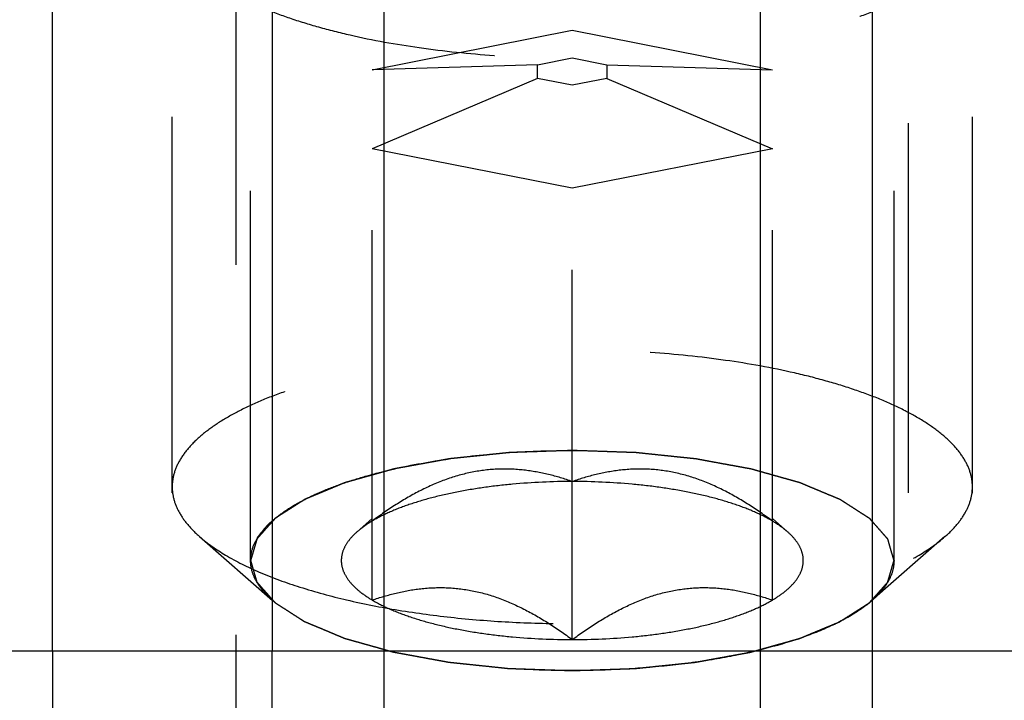
# Model space of a CAD drawing. Units: millimetres. Extents: x 0 to 420, y 0 to 297.
# Drawn here: x 167 to 174, y 112 to 116 of the extents above; entities that cross this region are included whole.
import ezdxf
from ezdxf.enums import TextEntityAlignment as Align

# ---------------------------------------------------------------- set-up
doc = ezdxf.new("R2010")
doc.units = ezdxf.units.MM
doc.header["$LTSCALE"] = 23.1
doc.linetypes.add('HIDDEN', pattern=[0.2, 0.1, -0.1])
doc.layers.get('0').update_dxf_attribs({"linetype": 'CONTINUOUS'})
for name, color, linetype in [('10010060_HP_HL', 7, 'CONTINUOUS'), ('30338356_CL', 7, 'CONTINUOUS'), ('30338356_DIM', 7, 'CONTINUOUS'), ('30338356_HL', 7, 'CONTINUOUS')]:
    doc.layers.add(name, color=color, linetype=linetype)
doc.styles.get("Standard").update_dxf_attribs({"font": 'TXT.SHX', "width": 0.7})
doc.dimstyles.new('DIMSTYLE_3', dxfattribs={"dimtxt": 3.5, "dimasz": 3.5, "dimexe": 0.18, "dimexo": 0.0625, "dimgap": 0.09, "dimtad": 1, "dimdec": 3, "dimdsep": 46, "dimtxsty": 'STANDARD', "dimblk": '_FILLED', "dimblk1": '_FILLED', "dimblk2": '_FILLED', "dimcen": 0.09, "dimclrt": 2, "dimadec": 0, "dimazin": 0, "dimtp": 0.1, "dimtm": 0.1, "dimtfac": 1, "dimtdec": 3, "dimtofl": 0, "dimtmove": 0, "dimatfit": 3, "dimldrblk": '_FILLED', "dimfxl": 1, "dimtolj": 1, "dimarcsym": 0})

# ---------------------------------------------------------------- blocks, each defined once
blk = doc.blocks.new('_FILLED')
at = {"color": 0, "linetype": 'BYBLOCK'}
blk.add_solid([(0, 0), (-1, 0.125), (-1, -0.125)], dxfattribs=at)
blk = doc.blocks.new('*D7')
at = {"layer": '30338356_DIM', "color": 3, "linetype": 'CONTINUOUS'}
for p, q in [((47.9546, 150.1034), (47.9546, 156.1034)), ((47.9546, 156.1034), (47.9546, 142.1034)), ((249.2046, 150.1034), (46.4546, 150.1034)), ((47.9546, 115.6261), (47.9546, 142.1034)), ((249.2046, 134.1034), (46.4546, 134.1034)), ((47.9546, 134.1034), (47.9546, 115.6261))]:
    blk.add_line(p, q, dxfattribs=at)
at = {"layer": '30338356_DIM', "color": 3, "linetype": 'CONTINUOUS', "xscale": 3.5, "yscale": 3.5, "zscale": 3.5}
for p, rotation in [((47.9546, 150.1034), 270), ((47.9546, 134.1034), 90)]:
    blk.add_blockref('_FILLED', p, dxfattribs=dict(at, rotation=rotation))
at = {"layer": '30338356_DIM', "color": 2, "linetype": 'CONTINUOUS'}
for s, width, p in [('x1', 0.642857, (47.0796, 127.8761)), ('16', 0.678571, (47.0796, 123.3761)), ('M', 0.857143, (47.0796, 118.6261))]:
    blk.add_text(s, height=3.5, rotation=90, dxfattribs=dict(at, width=width)).set_placement(p, align=Align.RIGHT)

msp = doc.modelspace()

# ---------------------------------------------------------------- linework, layer by layer
at = {"layer": '10010060_HP_HL', "color": 6, "linetype": 'HIDDEN'}
for p, q in [((168.7946, 112.6675), (168.7946, 117.1217)), ((172.8146, 112.6675), (172.8146, 117.1217)), ((168.3046, 113.128), (168.3046, 116.6612)), ((173.3046, 113.128), (173.3046, 116.6612)), ((169.5546, 115.7334), (170.8046, 115.9803)), ((170.8046, 115.9803), (172.0546, 115.7334)), ((170.8046, 112.1739), (170.8046, 115.9803)), ((170.5881, 115.7643), (170.8046, 115.807)), ((170.8046, 115.807), (171.0211, 115.7643)), ((170.5881, 115.7643), (169.5546, 115.7334)), ((169.5546, 112.4207), (169.5546, 115.7334)), ((170.5881, 115.6788), (170.5881, 115.7643)), ((171.0211, 115.7643), (172.0546, 115.7334)), ((171.0211, 115.7643), (171.0211, 115.6788)), ((172.0546, 112.4207), (172.0546, 115.7334)), ((170.5881, 115.6788), (169.5546, 115.2398)), ((170.8046, 115.636), (170.5881, 115.6788)), ((171.0211, 115.6788), (170.8046, 115.636)), ((171.0211, 115.6788), (172.0546, 115.2398)), ((170.8046, 114.9929), (169.5546, 115.2398)), ((172.0546, 115.2398), (170.8046, 114.9929)), ((169.4602, 112.8472), (169.5525, 112.9279)), ((172.149, 112.8472), (172.0567, 112.9279)), ((168.4761, 112.8168), (168.9324, 112.4173)), ((173.1331, 112.8168), (172.6767, 112.4173))]:
    msp.add_line(p, q, dxfattribs=at)
for points, knots in [([(168.3046, 116.6612), (168.3046, 116.633), (168.3133, 116.5743), (168.3513, 116.4895), (168.4129, 116.4075), (168.4971, 116.3287), (168.6029, 116.2533), (168.7296, 116.1818), (168.876, 116.115), (169.0407, 116.0533), (169.2223, 115.9974), (169.4917, 115.9296), (169.8577, 115.8641), (170.322, 115.8168), (170.8046, 115.8008), (171.2872, 115.8168), (171.7514, 115.8641), (172.1175, 115.9296), (172.3868, 115.9974), (172.5684, 116.0533), (172.7332, 116.115), (172.8796, 116.1818), (173.0062, 116.2533), (173.1121, 116.3287), (173.1962, 116.4075), (173.2578, 116.4895), (173.2958, 116.5743), (173.3046, 116.633), (173.3046, 116.6612)], [0, 0, 0, 0, 0.015147, 0.031337, 0.049387, 0.069844, 0.093005, 0.118987, 0.147783, 0.17929, 0.213341, 0.249715, 0.328328, 0.412688, 0.5, 0.587312, 0.671672, 0.750285, 0.786659, 0.82071, 0.852217, 0.881013, 0.906995, 0.930156, 0.950613, 0.968663, 0.984853, 1, 1, 1, 1]), ([(173.3046, 113.128), (173.3046, 113.1562), (173.2958, 113.2149), (173.2578, 113.2996), (173.1962, 113.3817), (173.1121, 113.4605), (173.0062, 113.5359), (172.8796, 113.6073), (172.7332, 113.6742), (172.5684, 113.7358), (172.3868, 113.7917), (172.1175, 113.8596), (171.7514, 113.9251), (171.2872, 113.9724), (170.8046, 113.9884), (170.322, 113.9724), (169.8577, 113.9251), (169.4917, 113.8596), (169.2223, 113.7917), (169.0407, 113.7358), (168.876, 113.6742), (168.7296, 113.6073), (168.6029, 113.5359), (168.4971, 113.4605), (168.4129, 113.3817), (168.3513, 113.2996), (168.3133, 113.2149), (168.3046, 113.1562), (168.3046, 113.128)], [0, 0, 0, 0, 0.015147, 0.031337, 0.049387, 0.069844, 0.093005, 0.118987, 0.147783, 0.17929, 0.213341, 0.249715, 0.328328, 0.412688, 0.5, 0.587312, 0.671672, 0.750285, 0.786659, 0.82071, 0.852217, 0.881013, 0.906995, 0.930156, 0.950613, 0.968663, 0.984853, 1, 1, 1, 1]), ([(168.7946, 112.6675), (168.7946, 112.6902), (168.8016, 112.7374), (168.8322, 112.8055), (168.8817, 112.8715), (168.9493, 112.9349), (169.0345, 112.9955), (169.1363, 113.0529), (169.254, 113.1067), (169.3864, 113.1562), (169.5324, 113.2012), (169.749, 113.2558), (170.0433, 113.3084), (170.4166, 113.3465), (170.8046, 113.3593), (171.1926, 113.3465), (171.5659, 113.3084), (171.8602, 113.2558), (172.0767, 113.2012), (172.2227, 113.1562), (172.3552, 113.1067), (172.4729, 113.0529), (172.5747, 112.9955), (172.6598, 112.9349), (172.7275, 112.8715), (172.777, 112.8055), (172.8075, 112.7374), (172.8146, 112.6902), (172.8146, 112.6675)], [0, 0, 0, 0, 0.015146, 0.031337, 0.049387, 0.069844, 0.093005, 0.118987, 0.147783, 0.17929, 0.213341, 0.249715, 0.328328, 0.412688, 0.5, 0.587312, 0.671672, 0.750285, 0.786659, 0.82071, 0.852217, 0.881013, 0.906995, 0.930156, 0.950613, 0.968663, 0.984854, 1, 1, 1, 1]), ([(170.8046, 113.355), (170.772, 113.3539), (170.707, 113.3517), (170.6256, 113.349), (170.5606, 113.3468), (170.5118, 113.3452), (170.4711, 113.3438), (170.4426, 113.3429), (170.4264, 113.3422), (170.414, 113.3421), (170.4025, 113.3406), (170.3868, 113.3391), (170.3594, 113.3362), (170.3203, 113.3322), (170.2733, 113.3273), (170.2264, 113.3225), (170.1795, 113.3177), (170.1403, 113.3136), (170.109, 113.3104), (170.0856, 113.3079), (170.066, 113.306), (170.0504, 113.3043), (170.0384, 113.3033), (170.0279, 113.3011), (170.0133, 113.2985), (169.9953, 113.2952), (169.9737, 113.2913), (169.9448, 113.286), (169.9087, 113.2795), (169.8654, 113.2716), (169.8222, 113.2637), (169.7861, 113.2572), (169.7572, 113.2519), (169.7356, 113.248), (169.7175, 113.2447), (169.7049, 113.2424), (169.6977, 113.2411), (169.6921, 113.2402), (169.6875, 113.2387), (169.681, 113.237), (169.6698, 113.2338), (169.6536, 113.2293), (169.6343, 113.2239), (169.6086, 113.2167), (169.5764, 113.2077), (169.5378, 113.1969), (169.4992, 113.1861), (169.467, 113.1771), (169.4412, 113.1698), (169.4219, 113.1644), (169.4059, 113.1599), (169.3945, 113.1568), (169.3882, 113.155), (169.383, 113.1537), (169.3795, 113.152), (169.3742, 113.1499), (169.3652, 113.1461), (169.3522, 113.1407), (169.3366, 113.1342), (169.3159, 113.1255), (169.2899, 113.1147), (169.2588, 113.1018), (169.2277, 113.0888), (169.2017, 113.078), (169.181, 113.0694), (169.1654, 113.0629), (169.1525, 113.0575), (169.1433, 113.0537), (169.1383, 113.0516), (169.134, 113.05), (169.1315, 113.0481), (169.1275, 113.0456), (169.1208, 113.0413), (169.1111, 113.0352), (169.0995, 113.0278), (169.0841, 113.0179), (169.0648, 113.0056), (169.0416, 112.9908), (169.0184, 112.976), (168.9991, 112.9637), (168.9837, 112.9539), (168.9721, 112.9465), (168.9625, 112.9403), (168.9556, 112.936), (168.9519, 112.9335), (168.9486, 112.9318), (168.9472, 112.9297), (168.9447, 112.927), (168.9406, 112.9223), (168.9346, 112.9157), (168.9274, 112.9076), (168.9179, 112.897), (168.9059, 112.8836), (168.8916, 112.8676), (168.8772, 112.8515), (168.8653, 112.8382), (168.8557, 112.8275), (168.8498, 112.8208), (168.845, 112.8154), (168.8414, 112.8114), (168.8384, 112.8081), (168.8361, 112.8054), (168.8339, 112.8034), (168.8337, 112.8013), (168.8327, 112.7985), (168.8318, 112.7949), (168.8305, 112.7907), (168.8289, 112.785), (168.8268, 112.7779), (168.8235, 112.7666), (168.8194, 112.7524), (168.8144, 112.7355), (168.8095, 112.7185), (168.8028, 112.6958), (168.7979, 112.6788), (168.7946, 112.6675)], [0, 0, 0, 0, 0.03125, 0.0625, 0.078125, 0.09375, 0.109375, 0.117188, 0.121094, 0.125, 0.128906, 0.132812, 0.140625, 0.15625, 0.171875, 0.1875, 0.203125, 0.21875, 0.226562, 0.234375, 0.242188, 0.246094, 0.25, 0.253906, 0.257812, 0.265625, 0.273438, 0.28125, 0.296875, 0.3125, 0.328125, 0.34375, 0.351562, 0.359375, 0.367188, 0.371094, 0.373047, 0.375, 0.376953, 0.378906, 0.382812, 0.390625, 0.398438, 0.40625, 0.421875, 0.4375, 0.453125, 0.46875, 0.476562, 0.484375, 0.492188, 0.496094, 0.498047, 0.5, 0.501953, 0.503906, 0.507812, 0.515625, 0.523438, 0.53125, 0.546875, 0.5625, 0.578125, 0.59375, 0.601562, 0.609375, 0.617188, 0.621094, 0.623047, 0.625, 0.626953, 0.628906, 0.632812, 0.640625, 0.648438, 0.65625, 0.671875, 0.6875, 0.703125, 0.71875, 0.726562, 0.734375, 0.742188, 0.746094, 0.748047, 0.75, 0.751953, 0.753906, 0.757812, 0.765625, 0.773438, 0.78125, 0.796875, 0.8125, 0.828125, 0.84375, 0.851562, 0.859375, 0.863281, 0.867188, 0.871094, 0.873047, 0.875, 0.876953, 0.878906, 0.882812, 0.886719, 0.890625, 0.898438, 0.90625, 0.921875, 0.9375, 0.953125, 0.96875, 1, 1, 1, 1]), ([(172.8146, 112.6675), (172.8114, 112.6786), (172.8066, 112.6953), (172.8002, 112.7176), (172.7954, 112.7343), (172.7907, 112.751), (172.7867, 112.7649), (172.7835, 112.776), (172.7811, 112.7844), (172.7791, 112.7913), (172.7777, 112.7962), (172.7768, 112.799), (172.7766, 112.8011), (172.7744, 112.803), (172.7722, 112.8057), (172.768, 112.8104), (172.7621, 112.8171), (172.755, 112.8251), (172.7456, 112.8358), (172.7338, 112.8492), (172.7196, 112.8653), (172.7054, 112.8813), (172.6936, 112.8947), (172.6842, 112.9054), (172.6771, 112.9134), (172.6712, 112.9201), (172.6671, 112.9248), (172.6646, 112.9275), (172.6632, 112.9295), (172.66, 112.9313), (172.6563, 112.9338), (172.6495, 112.9381), (172.6399, 112.9443), (172.6284, 112.9517), (172.613, 112.9616), (172.5939, 112.9739), (172.5708, 112.9887), (172.5478, 113.0035), (172.5286, 113.0159), (172.5133, 113.0257), (172.5018, 113.0331), (172.4921, 113.0393), (172.4855, 113.0436), (172.4815, 113.0461), (172.4791, 113.048), (172.4747, 113.0496), (172.4696, 113.0518), (172.4603, 113.0557), (172.4472, 113.0612), (172.4313, 113.0678), (172.4103, 113.0766), (172.3839, 113.0876), (172.3523, 113.1008), (172.3207, 113.114), (172.2944, 113.125), (172.2733, 113.1338), (172.2575, 113.1404), (172.2443, 113.1459), (172.2351, 113.1498), (172.2298, 113.152), (172.2261, 113.1537), (172.2211, 113.1549), (172.2148, 113.1567), (172.2037, 113.1598), (172.188, 113.1643), (172.169, 113.1696), (172.1438, 113.1767), (172.1122, 113.1856), (172.0743, 113.1962), (172.0364, 113.2069), (172.0048, 113.2157), (171.9796, 113.2228), (171.9606, 113.2281), (171.9448, 113.2326), (171.9338, 113.2357), (171.9274, 113.2374), (171.9229, 113.2389), (171.9173, 113.2398), (171.9102, 113.2411), (171.8975, 113.2434), (171.8795, 113.2467), (171.8579, 113.2507), (171.8291, 113.256), (171.7931, 113.2626), (171.7499, 113.2705), (171.7067, 113.2784), (171.6706, 113.285), (171.6418, 113.2903), (171.6202, 113.2943), (171.6023, 113.2976), (171.5877, 113.3002), (171.5773, 113.3024), (171.5652, 113.3034), (171.5497, 113.3051), (171.5301, 113.3071), (171.5067, 113.3095), (171.4754, 113.3128), (171.4363, 113.3169), (171.3894, 113.3218), (171.3425, 113.3267), (171.2957, 113.3316), (171.2566, 113.3357), (171.2293, 113.3386), (171.2135, 113.3401), (171.2021, 113.3416), (171.1894, 113.3418), (171.1729, 113.3424), (171.1439, 113.3434), (171.1026, 113.3448), (171.0529, 113.3465), (170.9867, 113.3488), (170.9039, 113.3516), (170.8377, 113.3538), (170.8046, 113.355)], [0, 0, 0, 0, 0.03125, 0.046875, 0.0625, 0.078125, 0.09375, 0.101562, 0.109375, 0.117188, 0.121094, 0.123047, 0.125, 0.126953, 0.128906, 0.132812, 0.140625, 0.148438, 0.15625, 0.171875, 0.1875, 0.203125, 0.21875, 0.226562, 0.234375, 0.242188, 0.246094, 0.248047, 0.25, 0.251953, 0.253906, 0.257812, 0.265625, 0.273438, 0.28125, 0.296875, 0.3125, 0.328125, 0.34375, 0.351562, 0.359375, 0.367188, 0.371094, 0.373047, 0.375, 0.376953, 0.378906, 0.382812, 0.390625, 0.398438, 0.40625, 0.421875, 0.4375, 0.453125, 0.46875, 0.476562, 0.484375, 0.492188, 0.496094, 0.498047, 0.5, 0.501953, 0.503906, 0.507812, 0.515625, 0.523438, 0.53125, 0.546875, 0.5625, 0.578125, 0.59375, 0.601562, 0.609375, 0.617188, 0.621094, 0.623047, 0.625, 0.626953, 0.628906, 0.632812, 0.640625, 0.648438, 0.65625, 0.671875, 0.6875, 0.703125, 0.71875, 0.726562, 0.734375, 0.742188, 0.746094, 0.75, 0.753906, 0.757812, 0.765625, 0.773438, 0.78125, 0.796875, 0.8125, 0.828125, 0.84375, 0.859375, 0.867188, 0.871094, 0.875, 0.878906, 0.882812, 0.890625, 0.90625, 0.921875, 0.9375, 0.96875, 1, 1, 1, 1]), ([(170.8046, 113.1612), (170.7558, 113.178), (170.6561, 113.2078), (170.5012, 113.2359), (170.3407, 113.2426), (170.177, 113.2235), (170.014, 113.1773), (169.8548, 113.1072), (169.7011, 113.0183), (169.6029, 112.9501), (169.5546, 112.9144)], [0, 0, 0, 0, 0.115992, 0.23326, 0.352693, 0.475311, 0.601742, 0.731838, 0.864871, 1, 1, 1, 1]), ([(172.0546, 112.9144), (172.0062, 112.9501), (171.908, 113.0183), (171.7543, 113.1072), (171.5952, 113.1773), (171.4321, 113.2235), (171.2685, 113.2426), (171.108, 113.2359), (170.9531, 113.2078), (170.8534, 113.178), (170.8046, 113.1612)], [0, 0, 0, 0, 0.135129, 0.268162, 0.398258, 0.52469, 0.647307, 0.76674, 0.884008, 1, 1, 1, 1]), ([(170.8046, 113.1612), (170.6799, 113.1612), (170.4951, 113.1531), (170.2547, 113.1255), (170.0861, 113.0973), (169.9296, 113.0619), (169.788, 113.0199), (169.6635, 112.9721), (169.5884, 112.9344), (169.5546, 112.9144)], [0, 0, 0, 0, 0.29072, 0.430625, 0.564126, 0.689313, 0.804512, 0.908405, 1, 1, 1, 1]), ([(172.0546, 112.9144), (172.0208, 112.9344), (171.9457, 112.9721), (171.8212, 113.0199), (171.6795, 113.0619), (171.5231, 113.0973), (171.3544, 113.1255), (171.114, 113.1531), (170.9292, 113.1612), (170.8046, 113.1612)], [0, 0, 0, 0, 0.091595, 0.195488, 0.310687, 0.435874, 0.569375, 0.70928, 1, 1, 1, 1]), ([(168.3046, 113.128), (168.3046, 113.1012), (168.3124, 113.0458), (168.3465, 112.9654), (168.4019, 112.8873), (168.4495, 112.84), (168.4761, 112.8168)], [0, 0, 0, 0, 0.219372, 0.452443, 0.71012, 1, 1, 1, 1]), ([(173.1331, 112.8168), (173.1597, 112.84), (173.2073, 112.8873), (173.2627, 112.9654), (173.2968, 113.0458), (173.3046, 113.1012), (173.3046, 113.128)], [0, 0, 0, 0, 0.28988, 0.547557, 0.780628, 1, 1, 1, 1]), ([(169.5546, 112.9144), (169.5457, 112.9091), (169.5128, 112.8888), (169.4815, 112.8658), (169.4601, 112.8471)], [0, 0, 0, 0, 0.267247, 1, 1, 1, 1]), ([(172.149, 112.8471), (172.1422, 112.8531), (172.1124, 112.8777), (172.0801, 112.8992), (172.0546, 112.9144)], [0, 0, 0, 0, 0.233117, 1, 1, 1, 1]), ([(169.4601, 112.8471), (169.4419, 112.8312), (169.4099, 112.7987), (169.3753, 112.7437), (169.359, 112.6864), (169.3625, 112.6284), (169.3854, 112.5718), (169.4261, 112.5177), (169.4836, 112.4661), (169.5294, 112.4356), (169.5546, 112.4207)], [0, 0, 0, 0, 0.135208, 0.252847, 0.358852, 0.461758, 0.57098, 0.694238, 0.836487, 1, 1, 1, 1]), ([(172.0546, 112.4207), (172.0798, 112.4356), (172.1256, 112.4661), (172.1831, 112.5177), (172.2238, 112.5718), (172.2466, 112.6284), (172.2501, 112.6864), (172.2339, 112.7437), (172.1993, 112.7987), (172.1673, 112.8312), (172.149, 112.8471)], [0, 0, 0, 0, 0.163513, 0.305762, 0.42902, 0.538242, 0.641148, 0.747153, 0.864792, 1, 1, 1, 1]), ([(168.4761, 112.8168), (168.5259, 112.7731), (168.6459, 112.6905), (168.8574, 112.5867), (169.1115, 112.4946), (169.4027, 112.4162), (169.725, 112.3532), (170.0713, 112.3072), (170.4338, 112.2792), (170.8046, 112.2698), (171.1753, 112.2792), (171.5379, 112.3072), (171.8841, 112.3532), (172.2064, 112.4162), (172.4977, 112.4946), (172.7518, 112.5867), (172.9632, 112.6905), (173.0832, 112.7731), (173.1331, 112.8168)], [0, 0, 0, 0, 0.040919, 0.089399, 0.145183, 0.207565, 0.275532, 0.347859, 0.423171, 0.5, 0.576829, 0.652141, 0.724468, 0.792435, 0.854817, 0.910601, 0.959081, 1, 1, 1, 1]), ([(168.9324, 112.4173), (168.911, 112.436), (168.8728, 112.474), (168.8282, 112.5368), (168.8009, 112.6015), (168.7946, 112.646), (168.7946, 112.6675)], [0, 0, 0, 0, 0.289869, 0.54755, 0.780633, 1, 1, 1, 1]), ([(168.7946, 112.6675), (168.7978, 112.6564), (168.8026, 112.6397), (168.8089, 112.6174), (168.8137, 112.6008), (168.8185, 112.5841), (168.8225, 112.5702), (168.8257, 112.559), (168.8281, 112.5507), (168.8301, 112.5437), (168.8314, 112.5389), (168.8324, 112.5361), (168.8325, 112.534), (168.8347, 112.532), (168.8369, 112.5293), (168.8412, 112.5246), (168.847, 112.5179), (168.8541, 112.5099), (168.8636, 112.4992), (168.8754, 112.4858), (168.8896, 112.4698), (168.9037, 112.4537), (168.9155, 112.4403), (168.925, 112.4296), (168.9321, 112.4216), (168.938, 112.4149), (168.9421, 112.4102), (168.9446, 112.4076), (168.9459, 112.4055), (168.9492, 112.4037), (168.9529, 112.4012), (168.9597, 112.3969), (168.9693, 112.3907), (168.9808, 112.3833), (168.9961, 112.3735), (169.0153, 112.3611), (169.0383, 112.3463), (169.0613, 112.3315), (169.0805, 112.3192), (169.0959, 112.3093), (169.1074, 112.3019), (169.117, 112.2957), (169.1236, 112.2914), (169.1276, 112.289), (169.1301, 112.287), (169.1344, 112.2854), (169.1396, 112.2832), (169.1489, 112.2794), (169.162, 112.2739), (169.1778, 112.2673), (169.1989, 112.2585), (169.2252, 112.2475), (169.2569, 112.2342), (169.2885, 112.221), (169.3148, 112.21), (169.3359, 112.2012), (169.3517, 112.1946), (169.3649, 112.1891), (169.374, 112.1852), (169.3794, 112.1831), (169.3831, 112.1813), (169.3881, 112.1801), (169.3943, 112.1783), (169.4054, 112.1752), (169.4212, 112.1708), (169.4401, 112.1654), (169.4654, 112.1583), (169.497, 112.1495), (169.5349, 112.1388), (169.5728, 112.1282), (169.6043, 112.1193), (169.6296, 112.1122), (169.6485, 112.1069), (169.6643, 112.1025), (169.6753, 112.0993), (169.6817, 112.0976), (169.6862, 112.0962), (169.6919, 112.0953), (169.699, 112.0939), (169.7117, 112.0916), (169.7296, 112.0883), (169.7513, 112.0844), (169.7801, 112.0791), (169.8161, 112.0725), (169.8593, 112.0645), (169.9025, 112.0566), (169.9385, 112.05), (169.9673, 112.0447), (169.9889, 112.0408), (170.0069, 112.0374), (170.0214, 112.0349), (170.0319, 112.0326), (170.0439, 112.0317), (170.0595, 112.03), (170.0791, 112.028), (170.1025, 112.0255), (170.1337, 112.0222), (170.1728, 112.0181), (170.2197, 112.0132), (170.2666, 112.0083), (170.3135, 112.0034), (170.3526, 111.9994), (170.3799, 111.9964), (170.3956, 111.9949), (170.4071, 111.9934), (170.4198, 111.9933), (170.4362, 111.9926), (170.4652, 111.9917), (170.5066, 111.9902), (170.5563, 111.9885), (170.6225, 111.9863), (170.7053, 111.9834), (170.7715, 111.9812), (170.8046, 111.9801)], [0, 0, 0, 0, 0.03125, 0.046875, 0.0625, 0.078125, 0.09375, 0.101562, 0.109375, 0.117188, 0.121094, 0.123047, 0.125, 0.126953, 0.128906, 0.132812, 0.140625, 0.148438, 0.15625, 0.171875, 0.1875, 0.203125, 0.21875, 0.226562, 0.234375, 0.242188, 0.246094, 0.248047, 0.25, 0.251953, 0.253906, 0.257812, 0.265625, 0.273438, 0.28125, 0.296875, 0.3125, 0.328125, 0.34375, 0.351562, 0.359375, 0.367188, 0.371094, 0.373047, 0.375, 0.376953, 0.378906, 0.382812, 0.390625, 0.398438, 0.40625, 0.421875, 0.4375, 0.453125, 0.46875, 0.476562, 0.484375, 0.492188, 0.496094, 0.498047, 0.5, 0.501953, 0.503906, 0.507812, 0.515625, 0.523438, 0.53125, 0.546875, 0.5625, 0.578125, 0.59375, 0.601562, 0.609375, 0.617188, 0.621094, 0.623047, 0.625, 0.626953, 0.628906, 0.632812, 0.640625, 0.648438, 0.65625, 0.671875, 0.6875, 0.703125, 0.71875, 0.726562, 0.734375, 0.742188, 0.746094, 0.75, 0.753906, 0.757812, 0.765625, 0.773438, 0.78125, 0.796875, 0.8125, 0.828125, 0.84375, 0.859375, 0.867188, 0.871094, 0.875, 0.878906, 0.882812, 0.890625, 0.90625, 0.921875, 0.9375, 0.96875, 1, 1, 1, 1]), ([(170.8046, 111.9801), (170.8371, 111.9811), (170.9022, 111.9833), (170.9835, 111.9861), (171.0486, 111.9882), (171.0974, 111.9899), (171.138, 111.9913), (171.1665, 111.9922), (171.1828, 111.9928), (171.1951, 111.9929), (171.2067, 111.9944), (171.2224, 111.9959), (171.2497, 111.9988), (171.2889, 112.0028), (171.3358, 112.0077), (171.3828, 112.0125), (171.4297, 112.0174), (171.4688, 112.0214), (171.5001, 112.0247), (171.5236, 112.0271), (171.5432, 112.0291), (171.5587, 112.0308), (171.5708, 112.0317), (171.5813, 112.034), (171.5958, 112.0365), (171.6138, 112.0398), (171.6355, 112.0437), (171.6643, 112.049), (171.7004, 112.0556), (171.7437, 112.0634), (171.787, 112.0713), (171.8231, 112.0779), (171.852, 112.0831), (171.8736, 112.087), (171.8916, 112.0903), (171.9043, 112.0926), (171.9114, 112.094), (171.9171, 112.0948), (171.9217, 112.0963), (171.9282, 112.0981), (171.9394, 112.1012), (171.9555, 112.1057), (171.9748, 112.1111), (172.0006, 112.1183), (172.0328, 112.1274), (172.0714, 112.1382), (172.11, 112.149), (172.1422, 112.158), (172.1679, 112.1652), (172.1873, 112.1706), (172.2033, 112.1751), (172.2146, 112.1782), (172.221, 112.1801), (172.2261, 112.1813), (172.2297, 112.1831), (172.235, 112.1852), (172.244, 112.189), (172.257, 112.1944), (172.2725, 112.2009), (172.2933, 112.2095), (172.3192, 112.2203), (172.3504, 112.2332), (172.3815, 112.2462), (172.4074, 112.257), (172.4282, 112.2656), (172.4437, 112.2721), (172.4567, 112.2775), (172.4658, 112.2813), (172.4709, 112.2835), (172.4751, 112.285), (172.4777, 112.287), (172.4817, 112.2894), (172.4883, 112.2937), (172.498, 112.2999), (172.5096, 112.3073), (172.5251, 112.3171), (172.5444, 112.3294), (172.5675, 112.3442), (172.5907, 112.359), (172.61, 112.3713), (172.6255, 112.3812), (172.6371, 112.3885), (172.6467, 112.3947), (172.6535, 112.399), (172.6573, 112.4015), (172.6606, 112.4033), (172.6619, 112.4053), (172.6645, 112.408), (172.6686, 112.4127), (172.6746, 112.4194), (172.6817, 112.4274), (172.6913, 112.4381), (172.7032, 112.4514), (172.7176, 112.4675), (172.7319, 112.4835), (172.7439, 112.4969), (172.7534, 112.5076), (172.7594, 112.5143), (172.7642, 112.5196), (172.7677, 112.5236), (172.7708, 112.527), (172.773, 112.5296), (172.7753, 112.5316), (172.7755, 112.5338), (172.7764, 112.5366), (172.7774, 112.5401), (172.7786, 112.5444), (172.7803, 112.55), (172.7824, 112.5571), (172.7857, 112.5684), (172.7898, 112.5826), (172.7948, 112.5996), (172.7997, 112.6166), (172.8063, 112.6392), (172.8113, 112.6562), (172.8146, 112.6675)], [0, 0, 0, 0, 0.03125, 0.0625, 0.078125, 0.09375, 0.109375, 0.117188, 0.121094, 0.125, 0.128906, 0.132812, 0.140625, 0.15625, 0.171875, 0.1875, 0.203125, 0.21875, 0.226562, 0.234375, 0.242188, 0.246094, 0.25, 0.253906, 0.257812, 0.265625, 0.273438, 0.28125, 0.296875, 0.3125, 0.328125, 0.34375, 0.351562, 0.359375, 0.367188, 0.371094, 0.373047, 0.375, 0.376953, 0.378906, 0.382812, 0.390625, 0.398438, 0.40625, 0.421875, 0.4375, 0.453125, 0.46875, 0.476562, 0.484375, 0.492188, 0.496094, 0.498047, 0.5, 0.501953, 0.503906, 0.507812, 0.515625, 0.523438, 0.53125, 0.546875, 0.5625, 0.578125, 0.59375, 0.601562, 0.609375, 0.617188, 0.621094, 0.623047, 0.625, 0.626953, 0.628906, 0.632812, 0.640625, 0.648438, 0.65625, 0.671875, 0.6875, 0.703125, 0.71875, 0.726562, 0.734375, 0.742188, 0.746094, 0.748047, 0.75, 0.751953, 0.753906, 0.757812, 0.765625, 0.773438, 0.78125, 0.796875, 0.8125, 0.828125, 0.84375, 0.851562, 0.859375, 0.863281, 0.867188, 0.871094, 0.873047, 0.875, 0.876953, 0.878906, 0.882812, 0.886719, 0.890625, 0.898438, 0.90625, 0.921875, 0.9375, 0.953125, 0.96875, 1, 1, 1, 1]), ([(172.8146, 112.6675), (172.8146, 112.646), (172.8083, 112.6015), (172.7809, 112.5368), (172.7364, 112.474), (172.6981, 112.436), (172.6767, 112.4173)], [0, 0, 0, 0, 0.219367, 0.45245, 0.710131, 1, 1, 1, 1]), ([(169.5546, 112.4207), (169.6034, 112.4375), (169.7031, 112.4673), (169.858, 112.4954), (170.0185, 112.5021), (170.1821, 112.483), (170.3452, 112.4369), (170.5043, 112.3667), (170.658, 112.2778), (170.7562, 112.2096), (170.8046, 112.1739)], [0, 0, 0, 0, 0.115992, 0.23326, 0.352693, 0.475311, 0.601742, 0.731838, 0.864871, 1, 1, 1, 1]), ([(170.8046, 112.1739), (170.8529, 112.2096), (170.9511, 112.2778), (171.1048, 112.3667), (171.264, 112.4369), (171.427, 112.483), (171.5907, 112.5021), (171.7512, 112.4954), (171.9061, 112.4673), (172.0058, 112.4375), (172.0546, 112.4207)], [0, 0, 0, 0, 0.135129, 0.268162, 0.398258, 0.52469, 0.647307, 0.76674, 0.884008, 1, 1, 1, 1]), ([(172.6767, 112.4173), (172.6367, 112.3822), (172.5402, 112.3158), (172.3702, 112.2324), (172.1659, 112.1583), (171.9317, 112.0953), (171.6726, 112.0446), (171.3942, 112.0076), (171.1027, 111.9851), (170.8046, 111.9775), (170.5065, 111.9851), (170.215, 112.0076), (169.9366, 112.0446), (169.6775, 112.0953), (169.4433, 112.1583), (169.239, 112.2324), (169.069, 112.3158), (168.9725, 112.3822), (168.9324, 112.4173)], [0, 0, 0, 0, 0.040918, 0.089396, 0.14518, 0.207562, 0.275529, 0.347857, 0.42317, 0.5, 0.57683, 0.652143, 0.724471, 0.792438, 0.85482, 0.910604, 0.959082, 1, 1, 1, 1]), ([(169.5546, 112.4207), (169.5884, 112.4007), (169.6635, 112.363), (169.788, 112.3151), (169.9296, 112.2731), (170.0861, 112.2378), (170.2547, 112.2096), (170.4951, 112.1819), (170.6799, 112.1739), (170.8046, 112.1739)], [0, 0, 0, 0, 0.091595, 0.195488, 0.310687, 0.435874, 0.569375, 0.70928, 1, 1, 1, 1]), ([(170.8046, 112.1739), (170.9292, 112.1739), (171.114, 112.1819), (171.3544, 112.2096), (171.5231, 112.2378), (171.6795, 112.2731), (171.8212, 112.3151), (171.9457, 112.363), (172.0208, 112.4007), (172.0546, 112.4207)], [0, 0, 0, 0, 0.29072, 0.430625, 0.564126, 0.689313, 0.804512, 0.908405, 1, 1, 1, 1])]:
    msp.add_open_spline(points, degree=3, knots=knots, dxfattribs=at)
at = {"layer": '30338356_CL', "color": 7, "linetype": 'CONTINUOUS'}
for p, q in [((167.557, 112.1034), (167.557, 129.2534)), ((168.9296, 129.2534), (168.9296, 112.1034)), ((172.6796, 112.1034), (172.6796, 129.2534)), ((162.9046, 112.1034), (178.7546, 112.1034))]:
    msp.add_line(p, q, dxfattribs=at)
at = {"layer": '30338356_CL', "color": 9, "linetype": 'CONTINUOUS'}
for p, q in [((169.6296, 96.4784), (169.6296, 129.2534)), ((171.9796, 96.4784), (171.9796, 129.2534))]:
    msp.add_line(p, q, dxfattribs=at)
at = {"layer": '30338356_HL', "color": 6, "linetype": 'HIDDEN'}
for p, q in [((168.7046, 109.894), (168.7046, 136.9351)), ((172.9046, 99.2299), (172.9046, 136.9351)), ((168.3046, 99.2299), (168.3046, 117.366)), ((173.3046, 99.2299), (173.3046, 117.366)), ((167.557, 112.1034), (167.557, 103.6773)), ((168.9296, 106.8046), (168.9296, 112.1034)), ((172.6796, 106.8046), (172.6796, 112.1034))]:
    msp.add_line(p, q, dxfattribs=at)

# ---------------------------------------------------------------- dimensions: what is measured, and where the dimension line sits
at = {"layer": '30338356_DIM', "color": 3, "linetype": 'CONTINUOUS'}
dim = msp.add_linear_dim(base=(47.9546, 150.1034), p1=(249.2046, 134.1034), p2=(249.2046, 150.1034), angle=90, text='M<>x1', dimstyle='DIMSTYLE_3', dxfattribs=at)
dim.commit()
dim.dimension.update_dxf_attribs({"geometry": '*D7', "text_midpoint": (47.0659, 118.3986), "dimtype": 160})

doc.saveas('drawing.dxf')
